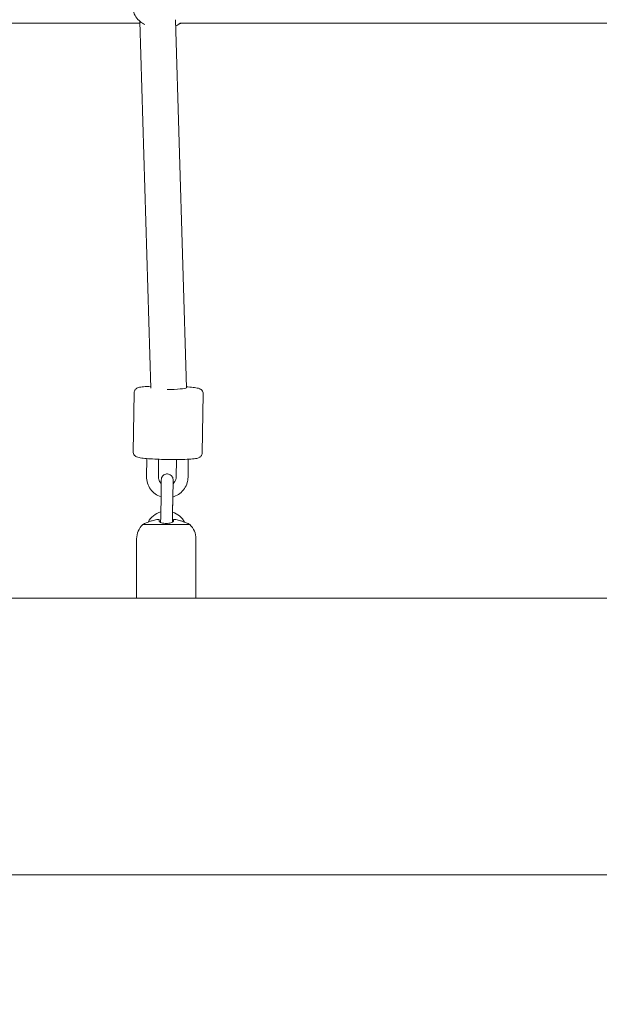
# Model space of a CAD drawing. Units: inches. Extents: x 41 to 253, y -170 to -15.
# Drawn here: x 133 to 136, y -84 to -79 of the extents above; entities that cross this region are included whole.
import ezdxf

# ---------------------------------------------------------------- set-up
doc = ezdxf.new("R2010")
doc.units = ezdxf.units.IN
doc.header["$MEASUREMENT"] = 0
doc.layers.add('Work Layer', color=7, linetype='Continuous')

# ---------------------------------------------------------------- blocks, each defined once
blk = doc.blocks.new('block 1957')
at = {"layer": 'Work Layer', "color": 250, "lineweight": 18}
blk.add_lwpolyline([(133.236, -81.8259), (133.4749, -81.8259)], dxfattribs=at)
blk = doc.blocks.new('block 1958')
at = {"layer": 'Work Layer', "color": 250, "lineweight": 18}
blk.add_lwpolyline([(133.2054, -82.1984), (133.5054, -82.1984)], dxfattribs=at)
blk = doc.blocks.new('block 1959')
at = {"layer": 'Work Layer', "color": 250, "lineweight": 18}
blk.add_open_spline([(133.3914, -81.8004), (133.3914, -81.8021), (133.3914, -81.804), (133.3914, -81.8064)], degree=3, dxfattribs=at)
blk = doc.blocks.new('block 1960')
at = {"layer": 'Work Layer', "color": 250, "lineweight": 18}
blk.add_open_spline([(133.4014, -81.8004), (133.4005, -81.8002), (133.3995, -81.8001), (133.3986, -81.8), (133.3979, -81.7999), (133.3972, -81.7999), (133.3965, -81.7998), (133.3954, -81.7998), (133.3944, -81.7998), (133.3936, -81.7998), (133.3916, -81.8001), (133.3914, -81.8002), (133.3914, -81.8002)], degree=3, knots=[0, 0, 0, 0, 1, 1, 1, 2, 2, 2, 3, 3, 3, 4, 4, 4, 4], dxfattribs=at)
blk = doc.blocks.new('block 1961')
at = {"layer": 'Work Layer', "color": 250, "lineweight": 18}
blk.add_open_spline([(133.4304, -81.8072), (133.4295, -81.8068), (133.4285, -81.8065), (133.4275, -81.8062), (133.4198, -81.8039), (133.4118, -81.802), (133.4037, -81.8007), (133.4029, -81.8006), (133.4022, -81.8005), (133.4014, -81.8004)], degree=3, knots=[0, 0, 0, 0, 1, 1, 1, 2, 2, 2, 3, 3, 3, 3], dxfattribs=at)
blk = doc.blocks.new('block 1962')
at = {"layer": 'Work Layer', "color": 250, "lineweight": 18}
blk.add_open_spline([(133.4664, -81.8205), (133.4664, -81.8205), (133.4656, -81.8201), (133.4641, -81.8195), (133.4624, -81.8188), (133.46, -81.8178), (133.4568, -81.8166), (133.4535, -81.8153), (133.4494, -81.8138), (133.445, -81.8122), (133.4404, -81.8105), (133.4355, -81.8088), (133.4304, -81.8072)], degree=3, knots=[0, 0, 0, 0, 1, 1, 1, 2, 2, 2, 3, 3, 3, 4, 4, 4, 4], dxfattribs=at)
blk = doc.blocks.new('block 1963')
at = {"layer": 'Work Layer', "color": 250, "lineweight": 18}
blk.add_open_spline([(133.2804, -81.8072), (133.2776, -81.8081), (133.2747, -81.8091), (133.272, -81.81), (133.2691, -81.811), (133.2664, -81.812), (133.2638, -81.8129), (133.2598, -81.8144), (133.2563, -81.8157), (133.2533, -81.8169), (133.2505, -81.818), (133.2483, -81.8189), (133.2468, -81.8195), (133.2453, -81.8201), (133.2445, -81.8204), (133.2445, -81.8204)], degree=3, knots=[0, 0, 0, 0, 1, 1, 1, 2, 2, 2, 3, 3, 3, 4, 4, 4, 5, 5, 5, 5], dxfattribs=at)
blk = doc.blocks.new('block 1964')
at = {"layer": 'Work Layer', "color": 250, "lineweight": 18}
blk.add_open_spline([(133.3094, -81.8004), (133.3087, -81.8005), (133.308, -81.8006), (133.3072, -81.8007), (133.2991, -81.802), (133.291, -81.8039), (133.2833, -81.8062), (133.2824, -81.8065), (133.2814, -81.8068), (133.2804, -81.8072)], degree=3, knots=[0, 0, 0, 0, 1, 1, 1, 2, 2, 2, 3, 3, 3, 3], dxfattribs=at)
blk = doc.blocks.new('block 1965')
at = {"layer": 'Work Layer', "color": 250, "lineweight": 18}
blk.add_open_spline([(133.3194, -81.8004), (133.3175, -81.7998), (133.3166, -81.7998), (133.3156, -81.7998), (133.3147, -81.7998), (133.3137, -81.7999), (133.3126, -81.8), (133.3116, -81.8001), (133.3105, -81.8002), (133.3094, -81.8004)], degree=3, knots=[0, 0, 0, 0, 1, 1, 1, 2, 2, 2, 3, 3, 3, 3], dxfattribs=at)
blk = doc.blocks.new('block 1966')
at = {"layer": 'Work Layer', "color": 250, "lineweight": 18}
blk.add_open_spline([(133.3194, -81.8071), (133.3194, -81.804), (133.3194, -81.8021), (133.3194, -81.8008)], degree=3, dxfattribs=at)
blk = doc.blocks.new('block 1967')
at = {"layer": 'Work Layer', "color": 250, "lineweight": 18}
blk.add_open_spline([(133.3914, -81.8071), (133.3914, -81.808), (133.3911, -81.8089), (133.3904, -81.8099), (133.3898, -81.8109), (133.3887, -81.8118), (133.3874, -81.8128), (133.3853, -81.8142), (133.3826, -81.8155), (133.3792, -81.8167), (133.376, -81.8177), (133.3723, -81.8186), (133.3683, -81.8192), (133.3643, -81.8198), (133.36, -81.8201), (133.3557, -81.8201), (133.3512, -81.8202), (133.3468, -81.8198), (133.3426, -81.8192), (133.3383, -81.8185), (133.3343, -81.8176), (133.3309, -81.8164), (133.3273, -81.8151), (133.3245, -81.8136), (133.3225, -81.812), (133.3205, -81.8104), (133.3194, -81.8087), (133.3194, -81.8071)], degree=3, knots=[0, 0, 0, 0, 1, 1, 1, 2, 2, 2, 3, 3, 3, 4, 4, 4, 5, 5, 5, 6, 6, 6, 7, 7, 7, 8, 8, 8, 9, 9, 9, 9], dxfattribs=at)
blk = doc.blocks.new('block 2219')
at = {"layer": 'Work Layer', "color": 250, "lineweight": 18}
blk.add_open_spline([(133.4024, -79.3028), (133.4105, -79.2989), (133.4181, -79.2941), (133.4251, -79.2884)], degree=3, dxfattribs=at)
blk = doc.blocks.new('block 2301')
at = {"layer": 'Work Layer', "color": 250, "lineweight": 18}
blk.add_open_spline([(133.3606, -81.1427), (133.4101, -81.1415), (133.4534, -81.1376), (133.4572, -81.1339)], degree=3, dxfattribs=at)
blk = doc.blocks.new('block 3620')
at = {"layer": 'Work Layer', "color": 102, "lineweight": 9}
blk.add_open_spline([(63.5376, -97.678), (63.5376, -98.2298), (63.5376, -98.5984), (63.5376, -98.5984), (63.5376, -104.2976), (64.2919, -109.9959), (65.7667, -115.423), (67.2414, -120.8501), (69.4361, -126.0046), (72.2532, -130.6406), (75.0702, -135.2767), (78.5089, -139.3935), (82.4174, -142.7889), (86.3259, -146.1843), (90.7046, -148.8574), (95.3489, -150.6617), (99.9932, -152.4661), (104.9023, -153.3984), (109.8144, -153.3984), (109.8144, -153.3984), (174.2818, -153.3984), (174.2818, -153.3984), (179.9148, -153.3984), (185.5468, -152.4726), (190.9026, -150.6667), (196.2584, -148.8608), (201.3362, -146.1755), (205.8889, -142.7429), (210.4417, -139.3103), (214.4679, -135.1315), (217.7729, -130.4108), (221.078, -125.6901), (223.6608, -120.429), (225.3973, -114.883), (227.1338, -109.3369), (228.0233, -103.5078), (228.0233, -97.6777), (228.0233, -97.6777), (228.0233, -93.6966), (228.0233, -93.6966), (228.0233, -87.8665), (227.1338, -82.0373), (225.3973, -76.4913), (223.6608, -70.9453), (221.078, -65.6842), (217.7729, -60.9634), (214.4679, -56.2427), (210.4417, -52.064), (205.8889, -48.6314), (201.3362, -45.1988), (196.2584, -42.5135), (190.9026, -40.7076), (185.5468, -38.9017), (179.9148, -37.9759), (174.2818, -37.9759), (174.2818, -37.9759), (109.8144, -37.9759), (109.8144, -37.9759), (104.9023, -37.9759), (99.9932, -38.9082), (95.3489, -40.7125), (90.7046, -42.5169), (86.3259, -45.19), (82.4174, -48.5853), (78.5089, -51.9807), (75.0702, -56.0975), (72.2532, -60.7336), (69.4361, -65.3697), (67.2414, -70.5242), (65.7667, -75.9513), (64.2919, -81.3784), (63.5376, -87.0767), (63.5376, -92.7759), (63.5376, -92.7759), (63.5376, -96.0369), (63.5376, -97.678)], degree=3, knots=[0, 0, 0, 0, 1, 1, 1, 2, 2, 2, 3, 3, 3, 4, 4, 4, 5, 5, 5, 6, 6, 6, 7, 7, 7, 8, 8, 8, 9, 9, 9, 10, 10, 10, 11, 11, 11, 12, 12, 12, 13, 13, 13, 14, 14, 14, 15, 15, 15, 16, 16, 16, 17, 17, 17, 18, 18, 18, 19, 19, 19, 20, 20, 20, 21, 21, 21, 22, 22, 22, 23, 23, 23, 24, 24, 24, 25, 25, 25, 25], dxfattribs=at)
blk = doc.blocks.new('block 3715')
at = {"layer": 'Work Layer', "color": 250, "lineweight": 18}
blk.add_lwpolyline([(126.6313, -83.5984), (139.744, -83.5984)], dxfattribs=at)
blk = doc.blocks.new('block 3718')
at = {"layer": 'Work Layer', "color": 250, "lineweight": 18}
blk.add_lwpolyline([(136.1261, -82.1984), (133.3554, -82.1984)], dxfattribs=at)
blk = doc.blocks.new('block 3719')
at = {"layer": 'Work Layer', "color": 250, "lineweight": 18}
blk.add_lwpolyline([(133.2054, -82.1984), (130.3613, -82.1984)], dxfattribs=at)
blk = doc.blocks.new('block 8994')
at = {"layer": 'Work Layer', "color": 250, "lineweight": 18}
blk.add_open_spline([(133.2445, -81.8205), (133.2416, -81.8222), (133.2388, -81.824), (133.236, -81.8259)], degree=3, dxfattribs=at)
blk = doc.blocks.new('block 8995')
at = {"layer": 'Work Layer', "color": 250, "lineweight": 18}
blk.add_open_spline([(133.4749, -81.8259), (133.4721, -81.824), (133.4693, -81.8222), (133.4664, -81.8205)], degree=3, dxfattribs=at)
blk = doc.blocks.new('block 8996')
at = {"layer": 'Work Layer', "color": 250, "lineweight": 18}
blk.add_open_spline([(133.236, -81.8259), (133.2165, -81.8447), (133.2054, -81.8707), (133.2054, -81.8979)], degree=3, dxfattribs=at)
blk = doc.blocks.new('block 8997')
at = {"layer": 'Work Layer', "color": 250, "lineweight": 18}
blk.add_open_spline([(133.5054, -81.8979), (133.5054, -81.8707), (133.4944, -81.8447), (133.4749, -81.8259)], degree=3, dxfattribs=at)
blk = doc.blocks.new('block 8998')
at = {"layer": 'Work Layer', "color": 250, "lineweight": 18}
blk.add_lwpolyline([(133.5054, -82.1984), (133.5054, -81.8979)], dxfattribs=at)
blk = doc.blocks.new('block 8999')
at = {"layer": 'Work Layer', "color": 250, "lineweight": 18}
blk.add_lwpolyline([(133.2054, -82.1984), (133.2054, -81.8979)], dxfattribs=at)
blk = doc.blocks.new('block 9000')
at = {"layer": 'Work Layer', "color": 250, "lineweight": 18}
blk.add_open_spline([(133.3289, -81.6796), (133.329, -81.6715), (133.3292, -81.6632), (133.3293, -81.6554), (133.3294, -81.6476), (133.3295, -81.6402), (133.3296, -81.6335), (133.3297, -81.6268), (133.3298, -81.6207), (133.3299, -81.6157), (133.33, -81.6107), (133.33, -81.6066), (133.3301, -81.6038), (133.3301, -81.601), (133.3302, -81.5994), (133.3302, -81.5991), (133.3303, -81.5962), (133.3305, -81.595), (133.3307, -81.5938), (133.3313, -81.5907), (133.3325, -81.5875), (133.334, -81.5847), (133.3356, -81.5819), (133.3376, -81.5794), (133.34, -81.5773), (133.3424, -81.5751), (133.3451, -81.5733), (133.348, -81.572), (133.3509, -81.5708), (133.3541, -81.5699), (133.3573, -81.5696), (133.3604, -81.5693), (133.3637, -81.5695), (133.3668, -81.5702), (133.3699, -81.5709), (133.3729, -81.5721), (133.3757, -81.5738), (133.3784, -81.5754), (133.3809, -81.5775), (133.383, -81.58), (133.385, -81.5824), (133.3867, -81.5852), (133.3879, -81.5881), (133.3891, -81.5911), (133.3899, -81.5943), (133.3901, -81.5974), (133.3902, -81.5982), (133.3902, -81.599), (133.3902, -81.5998), (133.3901, -81.6012), (133.3901, -81.6026), (133.3901, -81.6046), (133.39, -81.6074), (133.39, -81.6115), (133.3899, -81.6165), (133.3899, -81.6172), (133.3899, -81.6179), (133.3899, -81.6187)], degree=3, knots=[0, 0, 0, 0, 1, 1, 1, 2, 2, 2, 3, 3, 3, 4, 4, 4, 5, 5, 5, 6, 6, 6, 7, 7, 7, 8, 8, 8, 9, 9, 9, 10, 10, 10, 11, 11, 11, 12, 12, 12, 13, 13, 13, 14, 14, 14, 15, 15, 15, 16, 16, 16, 17, 17, 17, 18, 18, 18, 19, 19, 19, 19], dxfattribs=at)
blk = doc.blocks.new('block 9001')
at = {"layer": 'Work Layer', "color": 250, "lineweight": 18}
blk.add_open_spline([(133.3902, -81.5999), (133.3901, -81.6012), (133.3901, -81.6025), (133.3901, -81.6045), (133.39, -81.6072), (133.39, -81.6113), (133.3899, -81.6163), (133.3898, -81.6213), (133.3897, -81.6273), (133.3896, -81.634), (133.3895, -81.6406), (133.3894, -81.6481), (133.3893, -81.6558), (133.3892, -81.6638), (133.389, -81.6723), (133.3889, -81.6805)], degree=3, knots=[0, 0, 0, 0, 1, 1, 1, 2, 2, 2, 3, 3, 3, 4, 4, 4, 5, 5, 5, 5], dxfattribs=at)
blk = doc.blocks.new('block 9002')
at = {"layer": 'Work Layer', "color": 250, "lineweight": 18}
blk.add_lwpolyline([(133.3289, -81.6796), (133.3273, -81.7793)], dxfattribs=at)
blk = doc.blocks.new('block 9003')
at = {"layer": 'Work Layer', "color": 250, "lineweight": 18}
blk.add_lwpolyline([(133.3889, -81.6805), (133.3873, -81.7802)], dxfattribs=at)
blk = doc.blocks.new('block 9004')
at = {"layer": 'Work Layer', "color": 250, "lineweight": 18}
blk.add_lwpolyline([(133.3888, -81.6857), (133.3876, -81.7629)], dxfattribs=at)
blk = doc.blocks.new('block 9005')
at = {"layer": 'Work Layer', "color": 250, "lineweight": 18}
blk.add_open_spline([(133.3873, -81.7802), (133.3872, -81.7883), (133.3871, -81.7964), (133.3869, -81.8039), (133.3869, -81.8071), (133.3868, -81.8102), (133.3868, -81.8131)], degree=3, knots=[0, 0, 0, 0, 1, 1, 1, 2, 2, 2, 2], dxfattribs=at)
blk = doc.blocks.new('block 9006')
at = {"layer": 'Work Layer', "color": 250, "lineweight": 18}
blk.add_open_spline([(133.3268, -81.8146), (133.3269, -81.8077), (133.327, -81.8002), (133.3271, -81.7925), (133.3272, -81.7882), (133.3273, -81.7837), (133.3273, -81.7793)], degree=3, knots=[0, 0, 0, 0, 1, 1, 1, 2, 2, 2, 2], dxfattribs=at)
blk = doc.blocks.new('block 9007')
at = {"layer": 'Work Layer', "color": 250, "lineweight": 18}
blk.add_open_spline([(133.3276, -81.7616), (133.2999, -81.7693), (133.2765, -81.7879), (133.2629, -81.8133)], degree=3, dxfattribs=at)
blk = doc.blocks.new('block 9008')
at = {"layer": 'Work Layer', "color": 250, "lineweight": 18}
blk.add_open_spline([(133.448, -81.8133), (133.4351, -81.7893), (133.4135, -81.7712), (133.3876, -81.7629)], degree=3, dxfattribs=at)
blk = doc.blocks.new('block 9009')
at = {"layer": 'Work Layer', "color": 250, "lineweight": 18}
blk.add_lwpolyline([(133.4068, -81.4966), (133.4054, -81.5855)], dxfattribs=at)
blk = doc.blocks.new('block 9010')
at = {"layer": 'Work Layer', "color": 250, "lineweight": 18}
blk.add_lwpolyline([(133.4668, -81.4949), (133.4654, -81.5865)], dxfattribs=at)
blk = doc.blocks.new('block 9011')
at = {"layer": 'Work Layer', "color": 250, "lineweight": 18}
blk.add_lwpolyline([(133.2569, -81.4916), (133.2554, -81.5832)], dxfattribs=at)
blk = doc.blocks.new('block 9012')
at = {"layer": 'Work Layer', "color": 250, "lineweight": 18}
blk.add_lwpolyline([(133.3168, -81.4951), (133.3154, -81.5841)], dxfattribs=at)
blk = doc.blocks.new('block 9013')
at = {"layer": 'Work Layer', "color": 250, "lineweight": 18}
blk.add_open_spline([(133.3154, -81.5841), (133.3153, -81.5889), (133.316, -81.5937), (133.3175, -81.5983), (133.3189, -81.6028), (133.3211, -81.6072), (133.3239, -81.6111), (133.3257, -81.6135), (133.3277, -81.6157), (133.3299, -81.6177)], degree=3, knots=[0, 0, 0, 0, 1, 1, 1, 2, 2, 2, 3, 3, 3, 3], dxfattribs=at)
blk = doc.blocks.new('block 9014')
at = {"layer": 'Work Layer', "color": 250, "lineweight": 18}
blk.add_open_spline([(133.3899, -81.6187), (133.3928, -81.6161), (133.3954, -81.6132), (133.3976, -81.61), (133.4003, -81.6061), (133.4024, -81.6017), (133.4037, -81.5971), (133.4047, -81.5933), (133.4053, -81.5894), (133.4054, -81.5855)], degree=3, knots=[0, 0, 0, 0, 1, 1, 1, 2, 2, 2, 3, 3, 3, 3], dxfattribs=at)
blk = doc.blocks.new('block 9015')
at = {"layer": 'Work Layer', "color": 250, "lineweight": 18}
blk.add_open_spline([(133.2554, -81.5832), (133.2552, -81.5943), (133.2569, -81.6055), (133.2602, -81.6162), (133.2636, -81.6268), (133.2686, -81.637), (133.2752, -81.646), (133.2817, -81.6551), (133.2897, -81.6631), (133.2988, -81.6697), (133.3079, -81.6762), (133.318, -81.6813), (133.3287, -81.6847)], degree=3, knots=[0, 0, 0, 0, 1, 1, 1, 2, 2, 2, 3, 3, 3, 4, 4, 4, 4], dxfattribs=at)
blk = doc.blocks.new('block 9016')
at = {"layer": 'Work Layer', "color": 250, "lineweight": 18}
blk.add_open_spline([(133.3888, -81.6857), (133.3908, -81.6851), (133.3928, -81.6845), (133.3947, -81.6838), (133.4053, -81.6802), (133.4153, -81.6748), (133.4242, -81.668), (133.4331, -81.6612), (133.4409, -81.653), (133.4472, -81.6438), (133.4535, -81.6345), (133.4583, -81.6243), (133.4614, -81.6135), (133.4639, -81.6047), (133.4652, -81.5956), (133.4654, -81.5865)], degree=3, knots=[0, 0, 0, 0, 1, 1, 1, 2, 2, 2, 3, 3, 3, 4, 4, 4, 5, 5, 5, 5], dxfattribs=at)
blk = doc.blocks.new('block 9017')
at = {"layer": 'Work Layer', "color": 250, "lineweight": 18}
blk.add_open_spline([(133.5373, -81.4629), (133.5373, -81.4659), (133.5367, -81.4689), (133.5358, -81.4714), (133.5347, -81.4742), (133.5334, -81.4765), (133.532, -81.4782), (133.5304, -81.4804), (133.5288, -81.4819), (133.5273, -81.4831), (133.5254, -81.4846), (133.5238, -81.4855), (133.5224, -81.4863), (133.5198, -81.4876), (133.5178, -81.4883), (133.5159, -81.4889), (133.5078, -81.4914), (133.5, -81.4923), (133.4889, -81.4933), (133.4781, -81.4943), (133.4649, -81.4951), (133.4499, -81.4957), (133.4361, -81.4962), (133.4208, -81.4965), (133.4048, -81.4966), (133.389, -81.4967), (133.3725, -81.4966), (133.356, -81.4963), (133.3397, -81.496), (133.3234, -81.4955), (133.308, -81.4948), (133.2926, -81.4941), (133.2781, -81.4932), (133.2652, -81.4923), (133.252, -81.4912), (133.2405, -81.4901), (133.2311, -81.4888), (133.2206, -81.4873), (133.2139, -81.4867), (133.205, -81.4829), (133.203, -81.482), (133.2006, -81.481), (133.1974, -81.4784), (133.1955, -81.4769), (133.1932, -81.4747), (133.1909, -81.4709), (133.1895, -81.4685), (133.1882, -81.4653), (133.1877, -81.4616), (133.1875, -81.4602), (133.1874, -81.4588), (133.1874, -81.4574)], degree=3, knots=[0, 0, 0, 0, 1, 1, 1, 2, 2, 2, 3, 3, 3, 4, 4, 4, 5, 5, 5, 6, 6, 6, 7, 7, 7, 8, 8, 8, 9, 9, 9, 10, 10, 10, 11, 11, 11, 12, 12, 12, 13, 13, 13, 14, 14, 14, 15, 15, 15, 16, 16, 16, 17, 17, 17, 17], dxfattribs=at)
blk = doc.blocks.new('block 9018')
at = {"layer": 'Work Layer', "color": 250, "lineweight": 18}
blk.add_lwpolyline([(133.1921, -81.1583), (133.1874, -81.4574)], dxfattribs=at)
blk = doc.blocks.new('block 9019')
at = {"layer": 'Work Layer', "color": 250, "lineweight": 18}
blk.add_lwpolyline([(133.5421, -81.1638), (133.5373, -81.4629)], dxfattribs=at)
blk = doc.blocks.new('block 9020')
at = {"layer": 'Work Layer', "color": 250, "lineweight": 18}
blk.add_open_spline([(133.1921, -81.1583), (133.1922, -81.1553), (133.1928, -81.1523), (133.1937, -81.1498), (133.1947, -81.147), (133.1961, -81.1448), (133.1974, -81.143), (133.1991, -81.1408), (133.2007, -81.1393), (133.2021, -81.1382), (133.204, -81.1366), (133.2057, -81.1357), (133.2071, -81.135), (133.2096, -81.1336), (133.2116, -81.133), (133.2135, -81.1324), (133.2217, -81.1298), (133.2295, -81.129), (133.2406, -81.1279), (133.2508, -81.127), (133.2631, -81.1262), (133.2771, -81.1257)], degree=3, knots=[0, 0, 0, 0, 1, 1, 1, 2, 2, 2, 3, 3, 3, 4, 4, 4, 5, 5, 5, 6, 6, 6, 7, 7, 7, 7], dxfattribs=at)
blk = doc.blocks.new('block 9021')
at = {"layer": 'Work Layer', "color": 250, "lineweight": 18}
blk.add_open_spline([(133.4573, -81.1285), (133.4597, -81.1286), (133.462, -81.1288), (133.4643, -81.129), (133.4775, -81.13), (133.4889, -81.1311), (133.4983, -81.1324), (133.5088, -81.1339), (133.5155, -81.1346), (133.5245, -81.1384), (133.5265, -81.1392), (133.5288, -81.1403), (133.532, -81.1428), (133.5339, -81.1444), (133.5363, -81.1465), (133.5385, -81.1503), (133.54, -81.1528), (133.5413, -81.156), (133.5418, -81.1596), (133.542, -81.161), (133.5421, -81.1624), (133.5421, -81.1638)], degree=3, knots=[0, 0, 0, 0, 1, 1, 1, 2, 2, 2, 3, 3, 3, 4, 4, 4, 5, 5, 5, 6, 6, 6, 7, 7, 7, 7], dxfattribs=at)
blk = doc.blocks.new('block 9639')
at = {"layer": 'Work Layer', "color": 250, "lineweight": 18}
blk.add_open_spline([(133.2404, -79.1053), (133.2306, -79.1104), (133.2217, -79.117), (133.2141, -79.1249), (133.2064, -79.1328), (133.1999, -79.1419), (133.1951, -79.1519), (133.1902, -79.1619), (133.1869, -79.1727), (133.1853, -79.1837), (133.1838, -79.1948), (133.184, -79.2062), (133.186, -79.2172), (133.188, -79.2283), (133.1918, -79.239), (133.1971, -79.2489), (133.2024, -79.2587), (133.2093, -79.2676), (133.2175, -79.2753), (133.2243, -79.2817), (133.2321, -79.2872), (133.2404, -79.2915)], degree=3, knots=[0, 0, 0, 0, 1, 1, 1, 2, 2, 2, 3, 3, 3, 4, 4, 4, 5, 5, 5, 6, 6, 6, 7, 7, 7, 7], dxfattribs=at)
blk = doc.blocks.new('block 9640')
at = {"layer": 'Work Layer', "color": 250, "lineweight": 18}
blk.add_lwpolyline([(133.2404, -79.2915), (133.2463, -79.2945)], dxfattribs=at)
blk = doc.blocks.new('block 9643')
at = {"layer": 'Work Layer', "color": 250, "lineweight": 18}
blk.add_lwpolyline([(133.4243, -79.2915), (133.4059, -79.301)], dxfattribs=at)
blk = doc.blocks.new('block 9644')
at = {"layer": 'Work Layer', "color": 250, "lineweight": 18}
blk.add_open_spline([(133.4243, -79.2915), (133.4262, -79.2905), (133.428, -79.2895), (133.4298, -79.2884)], degree=3, dxfattribs=at)
blk = doc.blocks.new('block 9792')
at = {"layer": 'Work Layer', "color": 250, "lineweight": 18}
blk.add_lwpolyline([(133.2216, -79.2789), (133.2774, -81.1347)], dxfattribs=at)
blk = doc.blocks.new('block 9793')
at = {"layer": 'Work Layer', "color": 250, "lineweight": 18}
blk.add_lwpolyline([(133.4015, -79.2718), (133.4574, -81.1334)], dxfattribs=at)
blk = doc.blocks.new('block 9795')
at = {"layer": 'Work Layer', "color": 250, "lineweight": 18}
blk.add_lwpolyline([(133.2219, -79.2884), (130.4318, -79.2884)], dxfattribs=at)
blk = doc.blocks.new('block 9805')
at = {"layer": 'Work Layer', "color": 250, "lineweight": 18}
blk.add_lwpolyline([(136.1233, -79.2884), (133.4242, -79.2884)], dxfattribs=at)

msp = doc.modelspace()

# ---------------------------------------------------------------- linework, layer by layer
at = {"layer": 'Work Layer', "color": 1, "lineweight": 9}
msp.add_open_spline([(174.2819, -143.3984), (174.2819, -143.3984), (109.8144, -143.3984), (109.8144, -143.3984), (109.8144, -143.3984), (105.7453, -143.3573), (102.5411, -142.5113), (102.5411, -142.5113), (93.5669, -143.1221), (86.3316, -139.0276), (86.3316, -139.0276), (81.0162, -136.2351), (76.5065, -131.6595), (76.5065, -131.6595), (69.0464, -124.3018), (65.9575, -113.8527), (65.9575, -113.8527), (63.5376, -103.8907), (63.5376, -98.5984), (63.5376, -98.5984), (63.5376, -92.5984), (63.5376, -92.5984), (63.5376, -92.5984), (63.4216, -79.0638), (69.9802, -68.1488), (76.5387, -57.2338), (85.8468, -50.8755), (95.1716, -49.1599), (95.1716, -49.1599), (98.6906, -48.5638), (102.5276, -48.7092), (102.5276, -48.7092), (105.2987, -47.7984), (109.8144, -47.7984), (114.33, -47.7984), (146.8637, -47.7984), (146.8637, -47.7984), (146.8637, -47.7984), (158.1627, -43.7869), (163.6748, -43.7869), (169.187, -43.7869), (175.4414, -43.7794), (179.3257, -44.1786), (183.2099, -44.5779), (191.2244, -46.3495), (198.4619, -50.8215), (205.6995, -55.2935), (210.8553, -61.16), (213.7675, -65.4367), (216.6797, -69.7133), (220.0809, -76.8531), (221.2466, -83.8886), (222.4123, -90.9241), (222.1784, -99.9261), (221.5678, -105.4793), (220.9571, -111.0324), (218.847, -119.3513), (210.1786, -128.3549), (201.5102, -137.3585), (193.3207, -140.3431), (182.6209, -142.577), (182.6209, -142.577), (178.8476, -143.3984), (174.2819, -143.3984)], degree=3, knots=[0, 0, 0, 0, 1, 1, 1, 2, 2, 2, 3, 3, 3, 4, 4, 4, 5, 5, 5, 6, 6, 6, 7, 7, 7, 8, 8, 8, 9, 9, 9, 10, 10, 10, 11, 11, 11, 12, 12, 12, 13, 13, 13, 14, 14, 14, 15, 15, 15, 16, 16, 16, 17, 17, 17, 18, 18, 18, 19, 19, 19, 20, 20, 20, 21, 21, 21, 21], dxfattribs=at)
at = {"layer": 'Work Layer', "lineweight": 0}
for points in [[(109.9644, -126.9984), (109.9644, -126.9984), (102.5116, -127.6754), (96.2059, -119.3539), (96.2059, -119.3539), (89.9376, -111.6085), (89.9376, -98.5984), (89.9376, -98.5984), (89.9376, -92.5984), (89.9376, -92.5984), (89.9376, -92.5984), (89.6044, -82.7678), (94.5368, -74.4326), (94.5368, -74.4326), (99.9102, -64.1984), (109.9644, -64.1984), (120.0186, -64.1984), (173.2233, -64.1984), (173.2233, -64.1984), (173.2233, -64.1984), (184.2732, -63.6009), (193.2004, -72.4118), (193.2004, -72.4118), (201.6233, -79.9411), (201.6233, -92.5984), (201.6233, -92.5984), (201.6233, -98.5984), (201.6233, -98.5984), (201.6233, -98.5984), (202.4091, -109.4231), (193.6694, -118.6283), (193.6694, -118.6283), (186.6013, -127.0118), (174.1238, -127.0118), (161.6464, -127.0118), (109.9644, -126.9984), (109.9644, -126.9984), (109.9644, -126.9984), (109.8144, -128.3984), (109.8144, -128.3984), (109.8144, -128.3984), (174.2818, -128.3984), (174.2818, -128.3984), (174.2818, -128.3984), (185.7968, -129.0317), (194.8882, -119.3706), (194.8882, -119.3706), (203.0233, -111.6085), (203.0233, -98.5984), (203.0233, -98.5984), (203.0233, -92.5984), (203.0233, -92.5984), (203.0233, -92.5984), (203.6671, -80.6376), (193.9236, -71.1626), (193.9236, -71.1626), (186.2555, -62.7984), (173.2233, -62.7984), (160.1912, -62.7984), (109.8144, -62.7984), (109.8144, -62.7984), (109.8144, -62.7984), (100.0502, -61.996), (93.2995, -73.7701), (93.2995, -73.7701), (88.5376, -81.0876), (88.5376, -92.5984), (88.5376, -92.5984), (88.5376, -98.5984), (88.5376, -98.5984), (88.5376, -98.5984), (87.973, -110.1004), (94.9779, -120.0253), (94.9779, -120.0253), (100.6244, -128.3984), (109.8144, -128.3984), (109.8144, -128.3984), (109.9644, -126.9984), (109.9644, -126.9984)], [(182.2233, -92.5984), (182.2233, -92.5984), (182.4303, -89.2343), (179.7443, -86.4301), (179.7443, -86.4301), (177.5684, -83.5984), (173.2233, -83.5984), (168.8783, -83.5984), (109.8144, -83.5984), (109.8144, -83.5984), (109.8144, -83.5984), (107.763, -83.301), (105.5564, -86.0763), (105.5564, -86.0763), (103.6555, -88.5401), (103.6555, -92.5984), (103.6555, -92.5984), (103.6555, -98.6483), (103.6555, -98.6483), (103.6555, -98.6483), (103.5302, -102.3569), (105.689, -105.2615), (105.689, -105.2615), (107.2831, -107.5984), (109.8144, -107.5984), (112.3457, -107.5984), (174.0558, -107.5984), (174.0558, -107.5984), (174.0558, -107.5984), (177.1534, -107.7165), (179.4871, -105.3175), (179.4871, -105.3175), (182.2233, -102.8552), (182.2233, -98.5984), (182.2233, -98.5984), (182.2233, -92.5728), (182.2233, -92.5728), (182.2233, -92.5728), (183.6284, -92.5728), (183.6284, -92.5728), (183.6284, -92.5728), (183.6284, -98.5984), (183.6284, -98.5984), (183.6284, -98.5984), (183.876, -103.1709), (180.1365, -106.6276), (180.1365, -106.6276), (177.7279, -108.9984), (174.0858, -108.9984), (170.4438, -108.9984), (109.9644, -108.9984), (109.9644, -108.9984), (109.9644, -108.9984), (106.7681, -109.2369), (104.4967, -105.9785), (104.4967, -105.9785), (102.2421, -103.2195), (102.2421, -98.5932), (102.2421, -98.5932), (102.2421, -92.6216), (102.2421, -92.6216), (102.2421, -92.6216), (102.1649, -88.7542), (104.1244, -85.7271), (104.1244, -85.7271), (106.0618, -82.1984), (109.9644, -82.1984), (109.9644, -82.1984), (173.2233, -82.1984), (173.2233, -82.1984), (173.2233, -82.1984), (177.7496, -81.9739), (180.9758, -85.6663), (180.9758, -85.6663), (183.6233, -88.2755), (183.6233, -92.5984), (183.6233, -92.5984), (182.2233, -92.5984), (182.2233, -92.5984)]]:
    msp.add_open_spline(points, degree=3, knots=[0, 0, 0, 0, 1, 1, 1, 2, 2, 2, 3, 3, 3, 4, 4, 4, 5, 5, 5, 6, 6, 6, 7, 7, 7, 8, 8, 8, 9, 9, 9, 10, 10, 10, 11, 11, 11, 12, 12, 12, 13, 13, 13, 14, 14, 14, 15, 15, 15, 16, 16, 16, 17, 17, 17, 18, 18, 18, 19, 19, 19, 20, 20, 20, 21, 21, 21, 22, 22, 22, 23, 23, 23, 24, 24, 24, 25, 25, 25, 26, 26, 26, 26], dxfattribs=at)

# ---------------------------------------------------------------- block references
at = {"layer": 'Work Layer'}
for name in ['block 3620', 'block 9639', 'block 9792', 'block 9793', 'block 9795', 'block 9640', 'block 2219', 'block 9643', 'block 9805', 'block 9644', 'block 9018', 'block 9020', 'block 2301', 'block 9021', 'block 9019', 'block 9017', 'block 9011', 'block 9012', 'block 9009', 'block 9010', 'block 9000', 'block 9015', 'block 9013', 'block 9016', 'block 9001', 'block 9014', 'block 9002', 'block 9003', 'block 9004', 'block 9007', 'block 9008', 'block 8994', 'block 1963', 'block 1964', 'block 1965', 'block 1966', 'block 1967', 'block 9006', 'block 9005', 'block 1960', 'block 1959', 'block 1961', 'block 1962', 'block 8995', 'block 8996', 'block 1957', 'block 8997', 'block 8999', 'block 8998', 'block 3719', 'block 1958', 'block 3718', 'block 3715']:
    msp.add_blockref(name, (0, 0), dxfattribs=at)

doc.saveas('drawing.dxf')
